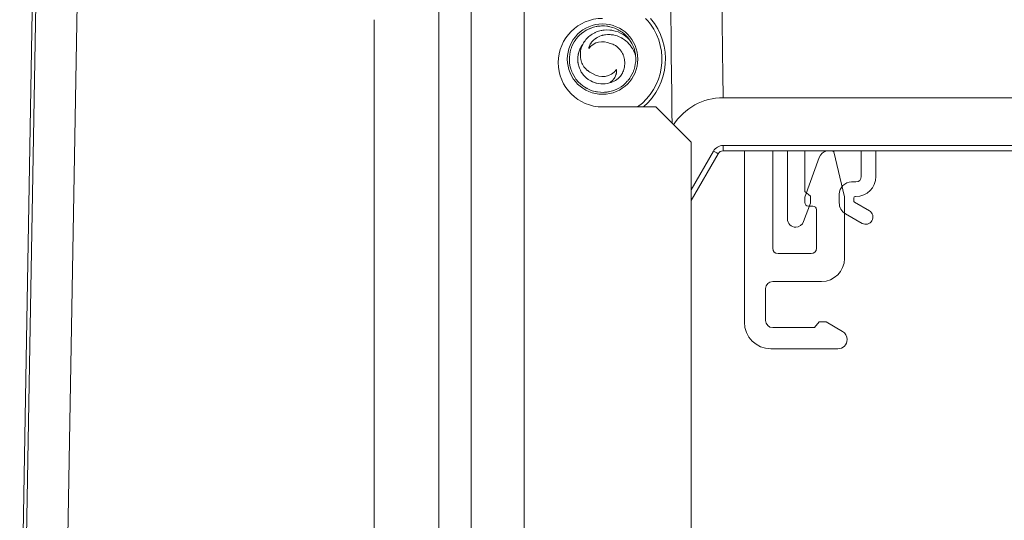
# Model space of a CAD drawing. Units: inches. Extents: x 9.6 to 30.5, y 1 to 30.
# Drawn here: x 19.7 to 21.1, y 3.6 to 4.3 of the extents above; entities that cross this region are included whole.
import ezdxf

# ---------------------------------------------------------------- set-up
doc = ezdxf.new("R2010")
doc.units = ezdxf.units.IN
doc.header["$MEASUREMENT"] = 0
doc.layers.add('Layer 1', color=7, linetype='Continuous', lineweight=0)

msp = doc.modelspace()

# ---------------------------------------------------------------- linework, layer by layer
at = {"layer": 'Layer 1', "color": 140, "lineweight": 9, "true_color": 0x00baff}
for points in [[(19.6922, 3.2609), (19.6922, 3.2609), (19.7186, 4.765), (19.7186, 4.765)], [(19.7506, 3.2609), (19.7506, 3.2609), (19.7768, 4.765), (19.7768, 4.765)], [(20.2789, 1.8859), (20.2789, 1.8859), (20.2789, 4.6359), (20.2789, 4.6359)], [(20.3244, 4.6359), (20.3244, 4.6359), (20.3244, 1.8859), (20.3244, 1.8859)], [(20.399, 4.6359), (20.399, 4.6359), (20.399, 1.8859), (20.399, 1.8859)], [(19.7111, 4.6255), (19.7111, 4.6255), (19.6872, 3.2609), (19.6872, 3.2609)], [(20.1874, 4.2591), (20.1874, 4.2591), (20.1874, 2.2626), (20.1874, 2.2626)], [(20.5675, 4.1359), (20.6047, 4.1677), (20.6092, 4.2236), (20.5775, 4.2609)], [(20.5207, 4.2255), (20.5103, 4.2307), (20.4975, 4.2278), (20.4904, 4.2185)], [(20.5565, 4.2077), (20.5558, 4.2159), (20.5528, 4.2238), (20.5481, 4.2306)], [(20.4956, 4.1833), (20.5065, 4.1754), (20.5217, 4.1778), (20.5297, 4.1887)], [(20.5197, 4.1698), (20.5256, 4.1715), (20.5308, 4.1747), (20.535, 4.1791)], [(20.68, 4.1489), (20.6517, 4.1489), (20.6253, 4.1345), (20.61, 4.1107)], [(20.68, 4.1489), (20.68, 4.1489), (21.4878, 4.1489), (21.4878, 4.1489)], [(20.5099, 4.1359), (20.5099, 4.1359), (20.5849, 4.1359), (20.5849, 4.1359)], [(20.6349, 4.0859), (20.6349, 4.0859), (20.5849, 4.1359), (20.5849, 4.1359)], [(20.6349, 3.3959), (20.6349, 3.3959), (20.6349, 4.0859), (20.6349, 4.0859)], [(20.6349, 4.0188), (20.6349, 4.0188), (20.6664, 4.0736), (20.6664, 4.0736)], [(20.68, 4.0814), (20.6744, 4.0814), (20.6693, 4.0784), (20.6664, 4.0736)], [(20.68, 4.0739), (20.6771, 4.0739), (20.6744, 4.0723), (20.6729, 4.0698)], [(20.68, 4.0814), (20.68, 4.0814), (22.2147, 4.0814), (22.2147, 4.0814)], [(22.2147, 4.0739), (22.2147, 4.0739), (20.68, 4.0739), (20.68, 4.0739)], [(20.71, 3.8318), (20.71, 3.8318), (20.71, 4.0739), (20.71, 4.0739)], [(20.75, 4.0739), (20.75, 4.0739), (20.75, 3.9363), (20.75, 3.9363)], [(20.7707, 3.978), (20.7707, 3.978), (20.7707, 4.0739), (20.7707, 4.0739)], [(20.7953, 4.0166), (20.7953, 4.0166), (20.7953, 4.0739), (20.7953, 4.0739)], [(20.8262, 4.0739), (20.8214, 4.0727), (20.8174, 4.0691), (20.8157, 4.0644)], [(20.8365, 4.0727), (20.8354, 4.0732), (20.8343, 4.0736), (20.8332, 4.0739)], [(20.8513, 4.0088), (20.8513, 4.0088), (20.8365, 4.0727), (20.8365, 4.0727)], [(20.875, 4.0375), (20.875, 4.0375), (20.875, 4.0739), (20.875, 4.0739)], [(20.8956, 4.0375), (20.8956, 4.0375), (20.8956, 4.0739), (20.8956, 4.0739)], [(20.6729, 4.0698), (20.6729, 4.0698), (20.6349, 4.0038), (20.6349, 4.0038)], [(20.7953, 4.0083), (20.7953, 4.0083), (20.8157, 4.0644), (20.8157, 4.0644)], [(20.8614, 4.03), (20.8517, 4.03), (20.8439, 4.0222), (20.8439, 4.0125)], [(20.8614, 4.03), (20.8614, 4.03), (20.8675, 4.03), (20.8675, 4.03)], [(20.8675, 4.0095), (20.8829, 4.0095), (20.8956, 4.022), (20.8956, 4.0375)], [(20.8675, 4.03), (20.8717, 4.03), (20.875, 4.0334), (20.875, 4.0375)], [(20.7953, 4.0166), (20.7953, 4.0166), (20.8032, 4.01), (20.8032, 4.01)], [(20.7953, 4.0008), (20.7953, 4.0008), (20.7953, 4.0083), (20.7953, 4.0083)], [(20.8032, 4.0002), (20.8032, 4.0002), (20.8032, 4.01), (20.8032, 4.01)], [(20.8439, 4.0003), (20.8439, 4.0003), (20.8439, 4.0125), (20.8439, 4.0125)], [(20.8513, 3.9218), (20.8513, 3.9218), (20.8513, 4.0088), (20.8513, 4.0088)], [(20.8668, 4.0095), (20.8654, 4.0095), (20.8643, 4.0084), (20.8643, 4.007)], [(20.8643, 4.0034), (20.8643, 4.0034), (20.8643, 4.007), (20.8643, 4.007)], [(20.8643, 4.0034), (20.8643, 4.0026), (20.8649, 4.0017), (20.8656, 4.0013)], [(20.8668, 4.0095), (20.8668, 4.0095), (20.8675, 4.0095), (20.8675, 4.0095)], [(20.7936, 3.9739), (20.7936, 3.9739), (20.8032, 4.0002), (20.8032, 4.0002)], [(20.7953, 4.0008), (20.7953, 3.998), (20.7975, 3.9958), (20.8003, 3.9958)], [(20.8003, 3.9958), (20.8003, 3.9958), (20.8067, 3.9958), (20.8067, 3.9958)], [(20.8117, 3.9908), (20.8117, 3.9935), (20.8094, 3.9958), (20.8067, 3.9958)], [(20.8117, 3.9363), (20.8117, 3.9363), (20.8117, 3.9908), (20.8117, 3.9908)], [(20.8439, 4.0003), (20.8439, 3.994), (20.8472, 3.9882), (20.8526, 3.9851)], [(20.8656, 4.0013), (20.8656, 4.0013), (20.8864, 3.9893), (20.8864, 3.9893)], [(20.8526, 3.9851), (20.8526, 3.9851), (20.8761, 3.9715), (20.8761, 3.9715)], [(20.75, 3.9363), (20.75, 3.9321), (20.7535, 3.9288), (20.7575, 3.9288)], [(20.8042, 3.9288), (20.8083, 3.9288), (20.8117, 3.9321), (20.8117, 3.9363)], [(20.7575, 3.9288), (20.7575, 3.9288), (20.8042, 3.9288), (20.8042, 3.9288)], [(20.8187, 3.8893), (20.8367, 3.8893), (20.8513, 3.9038), (20.8513, 3.9218)], [(20.75, 3.8893), (20.7446, 3.8893), (20.74, 3.8848), (20.74, 3.8793)], [(20.74, 3.8343), (20.74, 3.8343), (20.74, 3.8793), (20.74, 3.8793)], [(20.8187, 3.8893), (20.8187, 3.8893), (20.75, 3.8893), (20.75, 3.8893)], [(20.71, 3.8318), (20.71, 3.8111), (20.7268, 3.7943), (20.7475, 3.7943)], [(20.74, 3.8343), (20.74, 3.8288), (20.7446, 3.8243), (20.75, 3.8243)], [(20.8092, 3.8243), (20.8092, 3.8243), (20.75, 3.8243), (20.75, 3.8243)], [(20.8092, 3.8243), (20.8092, 3.8243), (20.8158, 3.8323), (20.8158, 3.8323)], [(20.8253, 3.8323), (20.8253, 3.8323), (20.8158, 3.8323), (20.8158, 3.8323)], [(20.8253, 3.8323), (20.8253, 3.8323), (20.8485, 3.8189), (20.8485, 3.8189)], [(20.8419, 3.7943), (20.8419, 3.7943), (20.7475, 3.7943), (20.7475, 3.7943)]]:
    msp.add_open_spline(points, degree=3, dxfattribs=at)
for points, knots in [([(20.68, 4.1489), (20.68, 4.1489), (20.68, 4.1492), (20.68, 4.1492), (20.68, 4.1492), (20.68, 4.1504), (20.68, 4.1504), (20.68, 4.1504), (20.68, 4.1523), (20.68, 4.1523), (20.68, 4.1523), (20.6799, 4.1549), (20.6799, 4.1549), (20.6799, 4.1549), (20.6799, 4.1582), (20.6799, 4.1582), (20.6799, 4.1582), (20.6799, 4.1623), (20.6799, 4.1623), (20.6799, 4.1623), (20.6799, 4.1646), (20.6799, 4.1646), (20.6799, 4.1646), (20.6797, 4.1672), (20.6797, 4.1672), (20.6797, 4.1672), (20.6797, 4.1685), (20.6797, 4.1685), (20.6797, 4.1685), (20.6797, 4.1698), (20.6797, 4.1698), (20.6797, 4.1698), (20.6797, 4.1706), (20.6797, 4.1706), (20.6797, 4.1706), (20.6797, 4.1713), (20.6797, 4.1713), (20.6797, 4.1713), (20.6797, 4.172), (20.6797, 4.172), (20.6797, 4.172), (20.6797, 4.1727), (20.6797, 4.1727), (20.6797, 4.1727), (20.6796, 4.179), (20.6796, 4.179), (20.6796, 4.179), (20.6796, 4.186), (20.6796, 4.186), (20.6796, 4.186), (20.6794, 4.1936), (20.6794, 4.1936), (20.6794, 4.1936), (20.6793, 4.2019), (20.6793, 4.2019), (20.6793, 4.2019), (20.6793, 4.2109), (20.6793, 4.2109), (20.6793, 4.2109), (20.6792, 4.2205), (20.6792, 4.2205), (20.6792, 4.2205), (20.679, 4.2308), (20.679, 4.2308), (20.679, 4.2308), (20.6789, 4.2418), (20.6789, 4.2418), (20.6789, 4.2418), (20.6789, 4.2432), (20.6789, 4.2432), (20.6789, 4.2432), (20.6789, 4.2446), (20.6789, 4.2446), (20.6789, 4.2446), (20.6789, 4.2461), (20.6789, 4.2461), (20.6789, 4.2461), (20.6789, 4.2475), (20.6789, 4.2475), (20.6789, 4.2475), (20.6787, 4.2505), (20.6787, 4.2505), (20.6787, 4.2505), (20.6787, 4.2534), (20.6787, 4.2534), (20.6787, 4.2534), (20.6787, 4.2594), (20.6787, 4.2594), (20.6787, 4.2594), (20.6786, 4.2656), (20.6786, 4.2656), (20.6786, 4.2656), (20.6785, 4.2783), (20.6785, 4.2783), (20.6785, 4.2783), (20.6783, 4.2915), (20.6783, 4.2915), (20.6783, 4.2915), (20.6782, 4.3052), (20.6782, 4.3052), (20.6782, 4.3052), (20.6781, 4.3195), (20.6781, 4.3195), (20.6781, 4.3195), (20.6778, 4.3342), (20.6778, 4.3342), (20.6778, 4.3342), (20.6776, 4.3495), (20.6776, 4.3495), (20.6776, 4.3495), (20.6776, 4.3573), (20.6776, 4.3573), (20.6776, 4.3573), (20.6775, 4.3653), (20.6775, 4.3653), (20.6775, 4.3653), (20.6775, 4.3673), (20.6775, 4.3673), (20.6775, 4.3673), (20.6775, 4.3693), (20.6775, 4.3693), (20.6775, 4.3693), (20.6774, 4.3714), (20.6774, 4.3714), (20.6774, 4.3714), (20.6774, 4.3734), (20.6774, 4.3734), (20.6774, 4.3734), (20.6774, 4.3775), (20.6774, 4.3775), (20.6774, 4.3775), (20.6772, 4.3816), (20.6772, 4.3816), (20.6772, 4.3816), (20.6771, 4.3982), (20.6771, 4.3982), (20.6771, 4.3982), (20.6769, 4.4151), (20.6769, 4.4151), (20.6769, 4.4151), (20.6767, 4.4323), (20.6767, 4.4323), (20.6767, 4.4323), (20.6765, 4.4499), (20.6765, 4.4499), (20.6765, 4.4499), (20.6762, 4.4678), (20.6762, 4.4678), (20.6762, 4.4678), (20.6761, 4.4861), (20.6761, 4.4861)], [0, 0, 0, 0, 1, 1, 1, 2, 2, 2, 3, 3, 3, 4, 4, 4, 5, 5, 5, 6, 6, 6, 7, 7, 7, 8, 8, 8, 9, 9, 9, 10, 10, 10, 11, 11, 11, 12, 12, 12, 13, 13, 13, 14, 14, 14, 15, 15, 15, 16, 16, 16, 17, 17, 17, 18, 18, 18, 19, 19, 19, 20, 20, 20, 21, 21, 21, 22, 22, 22, 23, 23, 23, 24, 24, 24, 25, 25, 25, 26, 26, 26, 27, 27, 27, 28, 28, 28, 29, 29, 29, 30, 30, 30, 31, 31, 31, 32, 32, 32, 33, 33, 33, 34, 34, 34, 35, 35, 35, 36, 36, 36, 37, 37, 37, 38, 38, 38, 39, 39, 39, 40, 40, 40, 41, 41, 41, 42, 42, 42, 43, 43, 43, 44, 44, 44, 45, 45, 45, 46, 46, 46, 47, 47, 47, 48, 48, 48, 49, 49, 49, 50, 50, 50, 50]), ([(20.6079, 4.1125), (20.6079, 4.1125), (20.6079, 4.1179), (20.6079, 4.1179), (20.6079, 4.1179), (20.6078, 4.1217), (20.6078, 4.1217), (20.6078, 4.1217), (20.6078, 4.1261), (20.6078, 4.1261), (20.6078, 4.1261), (20.6078, 4.1273), (20.6078, 4.1273), (20.6078, 4.1273), (20.6078, 4.1286), (20.6078, 4.1286), (20.6078, 4.1286), (20.6078, 4.1298), (20.6078, 4.1298), (20.6078, 4.1298), (20.6078, 4.1311), (20.6078, 4.1311), (20.6078, 4.1311), (20.6076, 4.1338), (20.6076, 4.1338), (20.6076, 4.1338), (20.6076, 4.1367), (20.6076, 4.1367), (20.6076, 4.1367), (20.6076, 4.1428), (20.6076, 4.1428), (20.6076, 4.1428), (20.6075, 4.1494), (20.6075, 4.1494), (20.6075, 4.1494), (20.6075, 4.1566), (20.6075, 4.1566), (20.6075, 4.1566), (20.6074, 4.1643), (20.6074, 4.1643), (20.6074, 4.1643), (20.6072, 4.1725), (20.6072, 4.1725), (20.6072, 4.1725), (20.6072, 4.1812), (20.6072, 4.1812), (20.6072, 4.1812), (20.6071, 4.1905), (20.6071, 4.1905), (20.6071, 4.1905), (20.6069, 4.2003), (20.6069, 4.2003), (20.6069, 4.2003), (20.6069, 4.2054), (20.6069, 4.2054), (20.6069, 4.2054), (20.6069, 4.2106), (20.6069, 4.2106), (20.6069, 4.2106), (20.6068, 4.2119), (20.6068, 4.2119), (20.6068, 4.2119), (20.6068, 4.2133), (20.6068, 4.2133), (20.6068, 4.2133), (20.6068, 4.2146), (20.6068, 4.2146), (20.6068, 4.2146), (20.6068, 4.2159), (20.6068, 4.2159), (20.6068, 4.2159), (20.6068, 4.2187), (20.6068, 4.2187), (20.6068, 4.2187), (20.6068, 4.2214), (20.6068, 4.2214), (20.6068, 4.2214), (20.6067, 4.2327), (20.6067, 4.2327), (20.6067, 4.2327), (20.6065, 4.2443), (20.6065, 4.2443), (20.6065, 4.2443), (20.6064, 4.2564), (20.6064, 4.2564), (20.6064, 4.2564), (20.6063, 4.2688), (20.6063, 4.2688), (20.6063, 4.2688), (20.6061, 4.2814), (20.6061, 4.2814)], [0, 0, 0, 0, 1, 1, 1, 2, 2, 2, 3, 3, 3, 4, 4, 4, 5, 5, 5, 6, 6, 6, 7, 7, 7, 8, 8, 8, 9, 9, 9, 10, 10, 10, 11, 11, 11, 12, 12, 12, 13, 13, 13, 14, 14, 14, 15, 15, 15, 16, 16, 16, 17, 17, 17, 18, 18, 18, 19, 19, 19, 20, 20, 20, 21, 21, 21, 22, 22, 22, 23, 23, 23, 24, 24, 24, 25, 25, 25, 26, 26, 26, 27, 27, 27, 28, 28, 28, 29, 29, 29, 30, 30, 30, 30]), ([(20.5099, 4.2609), (20.4753, 4.2609), (20.4474, 4.2329), (20.4474, 4.1984), (20.4474, 4.1638), (20.4753, 4.1359), (20.5099, 4.1359)], [0, 0, 0, 0, 1, 1, 1, 2, 2, 2, 2]), ([(20.5099, 4.1537), (20.5374, 4.1537), (20.5596, 4.1759), (20.5596, 4.2034), (20.5596, 4.2308), (20.5374, 4.2531), (20.5099, 4.2531), (20.4824, 4.2531), (20.4601, 4.2308), (20.4601, 4.2034), (20.4601, 4.1759), (20.4824, 4.1537), (20.5099, 4.1537)], [0, 0, 0, 0, 1, 1, 1, 2, 2, 2, 3, 3, 3, 4, 4, 4, 4]), ([(20.5594, 4.1359), (20.5967, 4.1632), (20.6047, 4.2157), (20.5774, 4.2529), (20.5753, 4.2557), (20.5731, 4.2584), (20.5707, 4.2609)], [0, 0, 0, 0, 1, 1, 1, 2, 2, 2, 2]), ([(20.5474, 4.2315), (20.5474, 4.2315), (20.5471, 4.2319), (20.5471, 4.2319), (20.5471, 4.2319), (20.5465, 4.2326), (20.5465, 4.2326), (20.5465, 4.2326), (20.5458, 4.2334), (20.5458, 4.2334), (20.5458, 4.2334), (20.5446, 4.2349), (20.5446, 4.2349), (20.5446, 4.2349), (20.5432, 4.2363), (20.5432, 4.2363), (20.5432, 4.2363), (20.5404, 4.2389), (20.5404, 4.2389), (20.5404, 4.2389), (20.5375, 4.2413), (20.5375, 4.2413), (20.5375, 4.2413), (20.5358, 4.2424), (20.5358, 4.2424), (20.5358, 4.2424), (20.5342, 4.2434), (20.5342, 4.2434), (20.5342, 4.2434), (20.5333, 4.2439), (20.5333, 4.2439), (20.5333, 4.2439), (20.5325, 4.2444), (20.5325, 4.2444), (20.5325, 4.2444), (20.5317, 4.2448), (20.5317, 4.2448), (20.5317, 4.2448), (20.5308, 4.2453), (20.5308, 4.2453), (20.5308, 4.2453), (20.5274, 4.2469), (20.5274, 4.2469), (20.5274, 4.2469), (20.5237, 4.2482), (20.5237, 4.2482), (20.5237, 4.2482), (20.5218, 4.2487), (20.5218, 4.2487), (20.5218, 4.2487), (20.52, 4.2491), (20.52, 4.2491), (20.52, 4.2491), (20.519, 4.2493), (20.519, 4.2493), (20.519, 4.2493), (20.5181, 4.2495), (20.5181, 4.2495), (20.5181, 4.2495), (20.5171, 4.2497), (20.5171, 4.2497), (20.5171, 4.2497), (20.5161, 4.2498), (20.5161, 4.2498), (20.5161, 4.2498), (20.5124, 4.2502), (20.5124, 4.2502), (20.5124, 4.2502), (20.5085, 4.2502), (20.5085, 4.2502), (20.5085, 4.2502), (20.5065, 4.2501), (20.5065, 4.2501), (20.5065, 4.2501), (20.5046, 4.2499), (20.5046, 4.2499), (20.5046, 4.2499), (20.5036, 4.2498), (20.5036, 4.2498), (20.5036, 4.2498), (20.5026, 4.2497), (20.5026, 4.2497), (20.5026, 4.2497), (20.5018, 4.2495), (20.5018, 4.2495), (20.5018, 4.2495), (20.5008, 4.2493), (20.5008, 4.2493), (20.5008, 4.2493), (20.4971, 4.2484), (20.4971, 4.2484), (20.4971, 4.2484), (20.4933, 4.2473), (20.4933, 4.2473), (20.4933, 4.2473), (20.4917, 4.2465), (20.4917, 4.2465), (20.4917, 4.2465), (20.4899, 4.2458), (20.4899, 4.2458), (20.4899, 4.2458), (20.489, 4.2453), (20.489, 4.2453), (20.489, 4.2453), (20.4881, 4.2449), (20.4881, 4.2449), (20.4881, 4.2449), (20.4872, 4.2444), (20.4872, 4.2444), (20.4872, 4.2444), (20.4864, 4.2439), (20.4864, 4.2439), (20.4864, 4.2439), (20.4832, 4.2419), (20.4832, 4.2419), (20.4832, 4.2419), (20.4801, 4.2396), (20.4801, 4.2396), (20.4801, 4.2396), (20.4772, 4.237), (20.4772, 4.237), (20.4772, 4.237), (20.4746, 4.2342), (20.4746, 4.2342), (20.4746, 4.2342), (20.4739, 4.2334), (20.4739, 4.2334), (20.4739, 4.2334), (20.4733, 4.2327), (20.4733, 4.2327), (20.4733, 4.2327), (20.4726, 4.2319), (20.4726, 4.2319), (20.4726, 4.2319), (20.4721, 4.2312), (20.4721, 4.2312), (20.4721, 4.2312), (20.471, 4.2296), (20.471, 4.2296), (20.471, 4.2296), (20.47, 4.228), (20.47, 4.228), (20.47, 4.228), (20.4681, 4.2246), (20.4681, 4.2246), (20.4681, 4.2246), (20.4665, 4.2211), (20.4665, 4.2211), (20.4665, 4.2211), (20.4661, 4.2202), (20.4661, 4.2202), (20.4661, 4.2202), (20.4658, 4.2193), (20.4658, 4.2193), (20.4658, 4.2193), (20.4654, 4.2184), (20.4654, 4.2184), (20.4654, 4.2184), (20.4651, 4.2175), (20.4651, 4.2175), (20.4651, 4.2175), (20.4646, 4.2156), (20.4646, 4.2156), (20.4646, 4.2156), (20.4642, 4.2138), (20.4642, 4.2138), (20.4642, 4.2138), (20.4635, 4.21), (20.4635, 4.21), (20.4635, 4.21), (20.4631, 4.2061), (20.4631, 4.2061), (20.4631, 4.2061), (20.4631, 4.2052), (20.4631, 4.2052), (20.4631, 4.2052), (20.4631, 4.2042), (20.4631, 4.2042), (20.4631, 4.2042), (20.4631, 4.2032), (20.4631, 4.2032), (20.4631, 4.2032), (20.4631, 4.2023), (20.4631, 4.2023), (20.4631, 4.2023), (20.4631, 4.2003), (20.4631, 4.2003), (20.4631, 4.2003), (20.4632, 4.1984), (20.4632, 4.1984), (20.4632, 4.1984), (20.4638, 4.1946), (20.4638, 4.1946), (20.4638, 4.1946), (20.4647, 4.1909), (20.4647, 4.1909), (20.4647, 4.1909), (20.465, 4.1899), (20.465, 4.1899), (20.465, 4.1899), (20.4653, 4.189), (20.4653, 4.189), (20.4653, 4.189), (20.4656, 4.1881), (20.4656, 4.1881), (20.4656, 4.1881), (20.4658, 4.1872), (20.4658, 4.1872), (20.4658, 4.1872), (20.4665, 4.1854), (20.4665, 4.1854), (20.4665, 4.1854), (20.4674, 4.1836), (20.4674, 4.1836), (20.4674, 4.1836), (20.4692, 4.1802), (20.4692, 4.1802), (20.4692, 4.1802), (20.4711, 4.1769), (20.4711, 4.1769), (20.4711, 4.1769), (20.4722, 4.1753), (20.4722, 4.1753), (20.4722, 4.1753), (20.4735, 4.1738), (20.4735, 4.1738), (20.4735, 4.1738), (20.4747, 4.1723), (20.4747, 4.1723), (20.4747, 4.1723), (20.476, 4.1709), (20.476, 4.1709), (20.476, 4.1709), (20.4787, 4.1683), (20.4787, 4.1683), (20.4787, 4.1683), (20.4818, 4.1658), (20.4818, 4.1658), (20.4818, 4.1658), (20.4833, 4.1647), (20.4833, 4.1647), (20.4833, 4.1647), (20.485, 4.1636), (20.485, 4.1636), (20.485, 4.1636), (20.4858, 4.1631), (20.4858, 4.1631), (20.4858, 4.1631), (20.4867, 4.1626), (20.4867, 4.1626), (20.4867, 4.1626), (20.4875, 4.1622), (20.4875, 4.1622), (20.4875, 4.1622), (20.4883, 4.1617), (20.4883, 4.1617), (20.4883, 4.1617), (20.4918, 4.1601), (20.4918, 4.1601), (20.4918, 4.1601), (20.4954, 4.1588), (20.4954, 4.1588), (20.4954, 4.1588), (20.4972, 4.1582), (20.4972, 4.1582), (20.4972, 4.1582), (20.4992, 4.1577), (20.4992, 4.1577), (20.4992, 4.1577), (20.5001, 4.1575), (20.5001, 4.1575), (20.5001, 4.1575), (20.5011, 4.1573), (20.5011, 4.1573), (20.5011, 4.1573), (20.5019, 4.1572), (20.5019, 4.1572), (20.5019, 4.1572), (20.5029, 4.157), (20.5029, 4.157), (20.5029, 4.157), (20.5068, 4.1566), (20.5068, 4.1566), (20.5068, 4.1566), (20.5107, 4.1565), (20.5107, 4.1565), (20.5107, 4.1565), (20.5125, 4.1566), (20.5125, 4.1566), (20.5125, 4.1566), (20.5144, 4.1567), (20.5144, 4.1567), (20.5144, 4.1567), (20.5154, 4.1568), (20.5154, 4.1568), (20.5154, 4.1568), (20.5164, 4.1569), (20.5164, 4.1569), (20.5164, 4.1569), (20.5174, 4.1571), (20.5174, 4.1571), (20.5174, 4.1571), (20.5183, 4.1573), (20.5183, 4.1573), (20.5183, 4.1573), (20.5221, 4.1581), (20.5221, 4.1581), (20.5221, 4.1581), (20.5257, 4.1593), (20.5257, 4.1593), (20.5257, 4.1593), (20.5275, 4.16), (20.5275, 4.16), (20.5275, 4.16), (20.5293, 4.1607), (20.5293, 4.1607), (20.5293, 4.1607), (20.5301, 4.1611), (20.5301, 4.1611), (20.5301, 4.1611), (20.5311, 4.1616), (20.5311, 4.1616), (20.5311, 4.1616), (20.5319, 4.162), (20.5319, 4.162), (20.5319, 4.162), (20.5328, 4.1625), (20.5328, 4.1625), (20.5328, 4.1625), (20.5361, 4.1645), (20.5361, 4.1645), (20.5361, 4.1645), (20.5392, 4.1668), (20.5392, 4.1668), (20.5392, 4.1668), (20.5421, 4.1693), (20.5421, 4.1693), (20.5421, 4.1693), (20.5447, 4.1721), (20.5447, 4.1721), (20.5447, 4.1721), (20.5454, 4.1728), (20.5454, 4.1728), (20.5454, 4.1728), (20.546, 4.1735), (20.546, 4.1735), (20.546, 4.1735), (20.5467, 4.1743), (20.5467, 4.1743), (20.5467, 4.1743), (20.5472, 4.1751), (20.5472, 4.1751), (20.5472, 4.1751), (20.5483, 4.1766), (20.5483, 4.1766), (20.5483, 4.1766), (20.5494, 4.1782), (20.5494, 4.1782), (20.5494, 4.1782), (20.5514, 4.1815), (20.5514, 4.1815), (20.5514, 4.1815), (20.5531, 4.185), (20.5531, 4.185), (20.5531, 4.185), (20.5533, 4.1859), (20.5533, 4.1859), (20.5533, 4.1859), (20.5537, 4.1868), (20.5537, 4.1868), (20.5537, 4.1868), (20.554, 4.1878), (20.554, 4.1878), (20.554, 4.1878), (20.5543, 4.1887), (20.5543, 4.1887), (20.5543, 4.1887), (20.555, 4.1905), (20.555, 4.1905), (20.555, 4.1905), (20.5554, 4.1924), (20.5554, 4.1924), (20.5554, 4.1924), (20.5561, 4.1961), (20.5561, 4.1961), (20.5561, 4.1961), (20.5567, 4.2), (20.5567, 4.2), (20.5567, 4.2), (20.5567, 4.2009), (20.5567, 4.2009), (20.5567, 4.2009), (20.5567, 4.2019), (20.5567, 4.2019), (20.5567, 4.2019), (20.5567, 4.2029), (20.5567, 4.2029), (20.5567, 4.2029), (20.5567, 4.2038), (20.5567, 4.2038), (20.5567, 4.2038), (20.5567, 4.2058), (20.5567, 4.2058), (20.5567, 4.2058), (20.5565, 4.2077), (20.5565, 4.2077)], [0, 0, 0, 0, 1, 1, 1, 2, 2, 2, 3, 3, 3, 4, 4, 4, 5, 5, 5, 6, 6, 6, 7, 7, 7, 8, 8, 8, 9, 9, 9, 10, 10, 10, 11, 11, 11, 12, 12, 12, 13, 13, 13, 14, 14, 14, 15, 15, 15, 16, 16, 16, 17, 17, 17, 18, 18, 18, 19, 19, 19, 20, 20, 20, 21, 21, 21, 22, 22, 22, 23, 23, 23, 24, 24, 24, 25, 25, 25, 26, 26, 26, 27, 27, 27, 28, 28, 28, 29, 29, 29, 30, 30, 30, 31, 31, 31, 32, 32, 32, 33, 33, 33, 34, 34, 34, 35, 35, 35, 36, 36, 36, 37, 37, 37, 38, 38, 38, 39, 39, 39, 40, 40, 40, 41, 41, 41, 42, 42, 42, 43, 43, 43, 44, 44, 44, 45, 45, 45, 46, 46, 46, 47, 47, 47, 48, 48, 48, 49, 49, 49, 50, 50, 50, 51, 51, 51, 52, 52, 52, 53, 53, 53, 54, 54, 54, 55, 55, 55, 56, 56, 56, 57, 57, 57, 58, 58, 58, 59, 59, 59, 60, 60, 60, 61, 61, 61, 62, 62, 62, 63, 63, 63, 64, 64, 64, 65, 65, 65, 66, 66, 66, 67, 67, 67, 68, 68, 68, 69, 69, 69, 70, 70, 70, 71, 71, 71, 72, 72, 72, 73, 73, 73, 74, 74, 74, 75, 75, 75, 76, 76, 76, 77, 77, 77, 78, 78, 78, 79, 79, 79, 80, 80, 80, 81, 81, 81, 82, 82, 82, 83, 83, 83, 84, 84, 84, 85, 85, 85, 86, 86, 86, 87, 87, 87, 88, 88, 88, 89, 89, 89, 90, 90, 90, 91, 91, 91, 92, 92, 92, 93, 93, 93, 94, 94, 94, 95, 95, 95, 96, 96, 96, 97, 97, 97, 98, 98, 98, 99, 99, 99, 100, 100, 100, 101, 101, 101, 102, 102, 102, 103, 103, 103, 104, 104, 104, 105, 105, 105, 106, 106, 106, 107, 107, 107, 108, 108, 108, 109, 109, 109, 110, 110, 110, 111, 111, 111, 112, 112, 112, 113, 113, 113, 114, 114, 114, 115, 115, 115, 116, 116, 116, 117, 117, 117, 118, 118, 118, 119, 119, 119, 120, 120, 120, 121, 121, 121, 122, 122, 122, 123, 123, 123, 124, 124, 124, 125, 125, 125, 126, 126, 126, 127, 127, 127, 128, 128, 128, 129, 129, 129, 130, 130, 130, 131, 131, 131, 132, 132, 132, 133, 133, 133, 134, 134, 134, 135, 135, 135, 135]), ([(20.4956, 4.1833), (20.4956, 4.1833), (20.4938, 4.184), (20.4938, 4.184), (20.4938, 4.184), (20.4921, 4.1849), (20.4921, 4.1849), (20.4921, 4.1849), (20.4904, 4.186), (20.4904, 4.186), (20.4904, 4.186), (20.4889, 4.1871), (20.4889, 4.1871), (20.4889, 4.1871), (20.4885, 4.1874), (20.4885, 4.1874), (20.4885, 4.1874), (20.4882, 4.1877), (20.4882, 4.1877), (20.4882, 4.1877), (20.4878, 4.188), (20.4878, 4.188), (20.4878, 4.188), (20.4874, 4.1884), (20.4874, 4.1884), (20.4874, 4.1884), (20.4867, 4.189), (20.4867, 4.189), (20.4867, 4.189), (20.4861, 4.1897), (20.4861, 4.1897), (20.4861, 4.1897), (20.4849, 4.1912), (20.4849, 4.1912), (20.4849, 4.1912), (20.4836, 4.1927), (20.4836, 4.1927), (20.4836, 4.1927), (20.4831, 4.1935), (20.4831, 4.1935), (20.4831, 4.1935), (20.4826, 4.1944), (20.4826, 4.1944), (20.4826, 4.1944), (20.4821, 4.1952), (20.4821, 4.1952), (20.4821, 4.1952), (20.4817, 4.1961), (20.4817, 4.1961), (20.4817, 4.1961), (20.4808, 4.1978), (20.4808, 4.1978), (20.4808, 4.1978), (20.4801, 4.1997), (20.4801, 4.1997), (20.4801, 4.1997), (20.4799, 4.2006), (20.4799, 4.2006), (20.4799, 4.2006), (20.4796, 4.2015), (20.4796, 4.2015), (20.4796, 4.2015), (20.4793, 4.2025), (20.4793, 4.2025), (20.4793, 4.2025), (20.479, 4.2034), (20.479, 4.2034), (20.479, 4.2034), (20.4787, 4.2053), (20.4787, 4.2053), (20.4787, 4.2053), (20.4786, 4.2073), (20.4786, 4.2073), (20.4786, 4.2073), (20.4785, 4.2093), (20.4785, 4.2093), (20.4785, 4.2093), (20.4785, 4.2112), (20.4785, 4.2112), (20.4785, 4.2112), (20.4786, 4.2122), (20.4786, 4.2122), (20.4786, 4.2122), (20.4786, 4.2132), (20.4786, 4.2132), (20.4786, 4.2132), (20.4787, 4.2142), (20.4787, 4.2142), (20.4787, 4.2142), (20.4789, 4.2151), (20.4789, 4.2151), (20.4789, 4.2151), (20.4793, 4.217), (20.4793, 4.217), (20.4793, 4.217), (20.4799, 4.2189), (20.4799, 4.2189), (20.4799, 4.2189), (20.4804, 4.2208), (20.4804, 4.2208), (20.4804, 4.2208), (20.4813, 4.2226), (20.4813, 4.2226), (20.4813, 4.2226), (20.4814, 4.2231), (20.4814, 4.2231), (20.4814, 4.2231), (20.4817, 4.2235), (20.4817, 4.2235), (20.4817, 4.2235), (20.4818, 4.224), (20.4818, 4.224), (20.4818, 4.224), (20.4821, 4.2244), (20.4821, 4.2244), (20.4821, 4.2244), (20.4825, 4.2253), (20.4825, 4.2253), (20.4825, 4.2253), (20.4829, 4.2262), (20.4829, 4.2262), (20.4829, 4.2262), (20.484, 4.2278), (20.484, 4.2278), (20.484, 4.2278), (20.4851, 4.2294), (20.4851, 4.2294), (20.4851, 4.2294), (20.4864, 4.231), (20.4864, 4.231), (20.4864, 4.231), (20.4876, 4.2325), (20.4876, 4.2325), (20.4876, 4.2325), (20.4879, 4.2328), (20.4879, 4.2328), (20.4879, 4.2328), (20.4883, 4.2332), (20.4883, 4.2332), (20.4883, 4.2332), (20.4887, 4.2336), (20.4887, 4.2336), (20.4887, 4.2336), (20.489, 4.2339), (20.489, 4.2339), (20.489, 4.2339), (20.4897, 4.2346), (20.4897, 4.2346), (20.4897, 4.2346), (20.4906, 4.2352), (20.4906, 4.2352), (20.4906, 4.2352), (20.4921, 4.2365), (20.4921, 4.2365), (20.4921, 4.2365), (20.4936, 4.2377), (20.4936, 4.2377), (20.4936, 4.2377), (20.4953, 4.2388), (20.4953, 4.2388), (20.4953, 4.2388), (20.4969, 4.2398), (20.4969, 4.2398), (20.4969, 4.2398), (20.4979, 4.2402), (20.4979, 4.2402), (20.4979, 4.2402), (20.4988, 4.2407), (20.4988, 4.2407), (20.4988, 4.2407), (20.4996, 4.2411), (20.4996, 4.2411), (20.4996, 4.2411), (20.5006, 4.2415), (20.5006, 4.2415), (20.5006, 4.2415), (20.5024, 4.2422), (20.5024, 4.2422), (20.5024, 4.2422), (20.5043, 4.2429), (20.5043, 4.2429), (20.5043, 4.2429), (20.5061, 4.2434), (20.5061, 4.2434), (20.5061, 4.2434), (20.5081, 4.2438), (20.5081, 4.2438), (20.5081, 4.2438), (20.509, 4.244), (20.509, 4.244), (20.509, 4.244), (20.5101, 4.2442), (20.5101, 4.2442), (20.5101, 4.2442), (20.5111, 4.2443), (20.5111, 4.2443), (20.5111, 4.2443), (20.5121, 4.2444), (20.5121, 4.2444), (20.5121, 4.2444), (20.516, 4.2447), (20.516, 4.2447), (20.516, 4.2447), (20.52, 4.2445), (20.52, 4.2445), (20.52, 4.2445), (20.521, 4.2444), (20.521, 4.2444), (20.521, 4.2444), (20.5219, 4.2442), (20.5219, 4.2442), (20.5219, 4.2442), (20.5229, 4.2441), (20.5229, 4.2441), (20.5229, 4.2441), (20.5239, 4.2439), (20.5239, 4.2439), (20.5239, 4.2439), (20.526, 4.2435), (20.526, 4.2435), (20.526, 4.2435), (20.5278, 4.243), (20.5278, 4.243), (20.5278, 4.243), (20.5317, 4.2417), (20.5317, 4.2417), (20.5317, 4.2417), (20.5353, 4.2401), (20.5353, 4.2401), (20.5353, 4.2401), (20.5361, 4.2397), (20.5361, 4.2397), (20.5361, 4.2397), (20.5371, 4.2392), (20.5371, 4.2392), (20.5371, 4.2392), (20.5379, 4.2387), (20.5379, 4.2387), (20.5379, 4.2387), (20.5388, 4.2382), (20.5388, 4.2382), (20.5388, 4.2382), (20.5404, 4.2371), (20.5404, 4.2371), (20.5404, 4.2371), (20.5421, 4.2359), (20.5421, 4.2359), (20.5421, 4.2359), (20.5451, 4.2334), (20.5451, 4.2334), (20.5451, 4.2334), (20.5481, 4.2306), (20.5481, 4.2306)], [0, 0, 0, 0, 1, 1, 1, 2, 2, 2, 3, 3, 3, 4, 4, 4, 5, 5, 5, 6, 6, 6, 7, 7, 7, 8, 8, 8, 9, 9, 9, 10, 10, 10, 11, 11, 11, 12, 12, 12, 13, 13, 13, 14, 14, 14, 15, 15, 15, 16, 16, 16, 17, 17, 17, 18, 18, 18, 19, 19, 19, 20, 20, 20, 21, 21, 21, 22, 22, 22, 23, 23, 23, 24, 24, 24, 25, 25, 25, 26, 26, 26, 27, 27, 27, 28, 28, 28, 29, 29, 29, 30, 30, 30, 31, 31, 31, 32, 32, 32, 33, 33, 33, 34, 34, 34, 35, 35, 35, 36, 36, 36, 37, 37, 37, 38, 38, 38, 39, 39, 39, 40, 40, 40, 41, 41, 41, 42, 42, 42, 43, 43, 43, 44, 44, 44, 45, 45, 45, 46, 46, 46, 47, 47, 47, 48, 48, 48, 49, 49, 49, 50, 50, 50, 51, 51, 51, 52, 52, 52, 53, 53, 53, 54, 54, 54, 55, 55, 55, 56, 56, 56, 57, 57, 57, 58, 58, 58, 59, 59, 59, 60, 60, 60, 61, 61, 61, 62, 62, 62, 63, 63, 63, 64, 64, 64, 65, 65, 65, 66, 66, 66, 67, 67, 67, 68, 68, 68, 69, 69, 69, 70, 70, 70, 71, 71, 71, 72, 72, 72, 73, 73, 73, 74, 74, 74, 75, 75, 75, 76, 76, 76, 77, 77, 77, 78, 78, 78, 79, 79, 79, 80, 80, 80, 81, 81, 81, 82, 82, 82, 83, 83, 83, 84, 84, 84, 84]), ([(20.4936, 4.2473), (20.4936, 4.2473), (20.49, 4.2458), (20.49, 4.2458), (20.49, 4.2458), (20.4867, 4.2441), (20.4867, 4.2441), (20.4867, 4.2441), (20.4849, 4.243), (20.4849, 4.243)], [0, 0, 0, 0, 1, 1, 1, 2, 2, 2, 3, 3, 3, 3]), ([(20.5565, 4.2077), (20.5565, 4.2077), (20.5557, 4.2105), (20.5557, 4.2105), (20.5557, 4.2105), (20.5546, 4.2131), (20.5546, 4.2131), (20.5546, 4.2131), (20.5533, 4.2157), (20.5533, 4.2157), (20.5533, 4.2157), (20.5519, 4.2182), (20.5519, 4.2182), (20.5519, 4.2182), (20.5512, 4.2194), (20.5512, 4.2194), (20.5512, 4.2194), (20.5504, 4.2206), (20.5504, 4.2206), (20.5504, 4.2206), (20.5496, 4.2218), (20.5496, 4.2218), (20.5496, 4.2218), (20.5488, 4.2229), (20.5488, 4.2229), (20.5488, 4.2229), (20.5469, 4.2251), (20.5469, 4.2251), (20.5469, 4.2251), (20.5449, 4.2272), (20.5449, 4.2272), (20.5449, 4.2272), (20.5428, 4.2291), (20.5428, 4.2291), (20.5428, 4.2291), (20.5406, 4.2308), (20.5406, 4.2308), (20.5406, 4.2308), (20.5394, 4.2316), (20.5394, 4.2316), (20.5394, 4.2316), (20.5382, 4.2324), (20.5382, 4.2324), (20.5382, 4.2324), (20.5376, 4.2328), (20.5376, 4.2328), (20.5376, 4.2328), (20.5369, 4.2331), (20.5369, 4.2331), (20.5369, 4.2331), (20.5364, 4.2335), (20.5364, 4.2335), (20.5364, 4.2335), (20.5357, 4.2338), (20.5357, 4.2338), (20.5357, 4.2338), (20.5332, 4.235), (20.5332, 4.235), (20.5332, 4.235), (20.5306, 4.2361), (20.5306, 4.2361), (20.5306, 4.2361), (20.5278, 4.2369), (20.5278, 4.2369), (20.5278, 4.2369), (20.5251, 4.2375), (20.5251, 4.2375), (20.5251, 4.2375), (20.5244, 4.2376), (20.5244, 4.2376), (20.5244, 4.2376), (20.5237, 4.2378), (20.5237, 4.2378), (20.5237, 4.2378), (20.5229, 4.2378), (20.5229, 4.2378), (20.5229, 4.2378), (20.5222, 4.2379), (20.5222, 4.2379), (20.5222, 4.2379), (20.5208, 4.238), (20.5208, 4.238), (20.5208, 4.238), (20.5194, 4.2381), (20.5194, 4.2381), (20.5194, 4.2381), (20.5167, 4.2381), (20.5167, 4.2381), (20.5167, 4.2381), (20.5139, 4.2378), (20.5139, 4.2378), (20.5139, 4.2378), (20.5125, 4.2376), (20.5125, 4.2376), (20.5125, 4.2376), (20.5111, 4.2373), (20.5111, 4.2373), (20.5111, 4.2373), (20.5104, 4.2372), (20.5104, 4.2372), (20.5104, 4.2372), (20.5099, 4.237), (20.5099, 4.237), (20.5099, 4.237), (20.5092, 4.2368), (20.5092, 4.2368), (20.5092, 4.2368), (20.5085, 4.2366), (20.5085, 4.2366), (20.5085, 4.2366), (20.5058, 4.2356), (20.5058, 4.2356), (20.5058, 4.2356), (20.5033, 4.2345), (20.5033, 4.2345), (20.5033, 4.2345), (20.5022, 4.2338), (20.5022, 4.2338), (20.5022, 4.2338), (20.501, 4.2331), (20.501, 4.2331), (20.501, 4.2331), (20.5004, 4.2327), (20.5004, 4.2327), (20.5004, 4.2327), (20.4999, 4.2323), (20.4999, 4.2323), (20.4999, 4.2323), (20.4993, 4.2319), (20.4993, 4.2319), (20.4993, 4.2319), (20.4988, 4.2315), (20.4988, 4.2315), (20.4988, 4.2315), (20.4976, 4.2306), (20.4976, 4.2306), (20.4976, 4.2306), (20.4967, 4.2297), (20.4967, 4.2297), (20.4967, 4.2297), (20.4957, 4.2287), (20.4957, 4.2287), (20.4957, 4.2287), (20.4949, 4.2277), (20.4949, 4.2277), (20.4949, 4.2277), (20.4944, 4.2272), (20.4944, 4.2272), (20.4944, 4.2272), (20.494, 4.2267), (20.494, 4.2267), (20.494, 4.2267), (20.4936, 4.2261), (20.4936, 4.2261), (20.4936, 4.2261), (20.4932, 4.2256), (20.4932, 4.2256), (20.4932, 4.2256), (20.4925, 4.2244), (20.4925, 4.2244), (20.4925, 4.2244), (20.4919, 4.2233), (20.4919, 4.2233), (20.4919, 4.2233), (20.4914, 4.2221), (20.4914, 4.2221), (20.4914, 4.2221), (20.491, 4.2209), (20.491, 4.2209), (20.491, 4.2209), (20.4908, 4.2203), (20.4908, 4.2203), (20.4908, 4.2203), (20.4907, 4.2197), (20.4907, 4.2197), (20.4907, 4.2197), (20.4906, 4.2191), (20.4906, 4.2191), (20.4906, 4.2191), (20.4904, 4.2185), (20.4904, 4.2185)], [0, 0, 0, 0, 1, 1, 1, 2, 2, 2, 3, 3, 3, 4, 4, 4, 5, 5, 5, 6, 6, 6, 7, 7, 7, 8, 8, 8, 9, 9, 9, 10, 10, 10, 11, 11, 11, 12, 12, 12, 13, 13, 13, 14, 14, 14, 15, 15, 15, 16, 16, 16, 17, 17, 17, 18, 18, 18, 19, 19, 19, 20, 20, 20, 21, 21, 21, 22, 22, 22, 23, 23, 23, 24, 24, 24, 25, 25, 25, 26, 26, 26, 27, 27, 27, 28, 28, 28, 29, 29, 29, 30, 30, 30, 31, 31, 31, 32, 32, 32, 33, 33, 33, 34, 34, 34, 35, 35, 35, 36, 36, 36, 37, 37, 37, 38, 38, 38, 39, 39, 39, 40, 40, 40, 41, 41, 41, 42, 42, 42, 43, 43, 43, 44, 44, 44, 45, 45, 45, 46, 46, 46, 47, 47, 47, 48, 48, 48, 49, 49, 49, 50, 50, 50, 51, 51, 51, 52, 52, 52, 53, 53, 53, 54, 54, 54, 55, 55, 55, 56, 56, 56, 57, 57, 57, 58, 58, 58, 59, 59, 59, 60, 60, 60, 60]), ([(20.5207, 4.2255), (20.5207, 4.2255), (20.5225, 4.225), (20.5225, 4.225), (20.5225, 4.225), (20.5242, 4.2244), (20.5242, 4.2244), (20.5242, 4.2244), (20.5257, 4.2237), (20.5257, 4.2237), (20.5257, 4.2237), (20.5272, 4.2229), (20.5272, 4.2229), (20.5272, 4.2229), (20.5281, 4.2225), (20.5281, 4.2225), (20.5281, 4.2225), (20.5287, 4.222), (20.5287, 4.222), (20.5287, 4.222), (20.5294, 4.2215), (20.5294, 4.2215), (20.5294, 4.2215), (20.5303, 4.2209), (20.5303, 4.2209), (20.5303, 4.2209), (20.5315, 4.2198), (20.5315, 4.2198), (20.5315, 4.2198), (20.5329, 4.2186), (20.5329, 4.2186), (20.5329, 4.2186), (20.534, 4.2173), (20.534, 4.2173), (20.534, 4.2173), (20.5351, 4.2159), (20.5351, 4.2159), (20.5351, 4.2159), (20.5357, 4.2152), (20.5357, 4.2152), (20.5357, 4.2152), (20.5362, 4.2145), (20.5362, 4.2145), (20.5362, 4.2145), (20.5367, 4.2137), (20.5367, 4.2137), (20.5367, 4.2137), (20.5372, 4.213), (20.5372, 4.213), (20.5372, 4.213), (20.5381, 4.2114), (20.5381, 4.2114), (20.5381, 4.2114), (20.5388, 4.2098), (20.5388, 4.2098), (20.5388, 4.2098), (20.539, 4.209), (20.539, 4.209), (20.539, 4.209), (20.5394, 4.2081), (20.5394, 4.2081), (20.5394, 4.2081), (20.5397, 4.2073), (20.5397, 4.2073), (20.5397, 4.2073), (20.54, 4.2064), (20.54, 4.2064), (20.54, 4.2064), (20.5404, 4.2047), (20.5404, 4.2047), (20.5404, 4.2047), (20.5407, 4.2029), (20.5407, 4.2029), (20.5407, 4.2029), (20.541, 4.2012), (20.541, 4.2012), (20.541, 4.2012), (20.5411, 4.1994), (20.5411, 4.1994), (20.5411, 4.1994), (20.5411, 4.1985), (20.5411, 4.1985), (20.5411, 4.1985), (20.5411, 4.1976), (20.5411, 4.1976), (20.5411, 4.1976), (20.5411, 4.1967), (20.5411, 4.1967), (20.5411, 4.1967), (20.5411, 4.1958), (20.5411, 4.1958), (20.5411, 4.1958), (20.541, 4.1949), (20.541, 4.1949), (20.541, 4.1949), (20.5408, 4.194), (20.5408, 4.194), (20.5408, 4.194), (20.5407, 4.1931), (20.5407, 4.1931), (20.5407, 4.1931), (20.5406, 4.1922), (20.5406, 4.1922), (20.5406, 4.1922), (20.5403, 4.1904), (20.5403, 4.1904), (20.5403, 4.1904), (20.5397, 4.1887), (20.5397, 4.1887), (20.5397, 4.1887), (20.5392, 4.187), (20.5392, 4.187), (20.5392, 4.187), (20.5386, 4.1854), (20.5386, 4.1854), (20.5386, 4.1854), (20.5382, 4.1845), (20.5382, 4.1845), (20.5382, 4.1845), (20.5378, 4.1837), (20.5378, 4.1837), (20.5378, 4.1837), (20.5374, 4.1829), (20.5374, 4.1829), (20.5374, 4.1829), (20.5369, 4.1821), (20.5369, 4.1821), (20.5369, 4.1821), (20.5361, 4.1806), (20.5361, 4.1806), (20.5361, 4.1806), (20.535, 4.1791), (20.535, 4.1791)], [0, 0, 0, 0, 1, 1, 1, 2, 2, 2, 3, 3, 3, 4, 4, 4, 5, 5, 5, 6, 6, 6, 7, 7, 7, 8, 8, 8, 9, 9, 9, 10, 10, 10, 11, 11, 11, 12, 12, 12, 13, 13, 13, 14, 14, 14, 15, 15, 15, 16, 16, 16, 17, 17, 17, 18, 18, 18, 19, 19, 19, 20, 20, 20, 21, 21, 21, 22, 22, 22, 23, 23, 23, 24, 24, 24, 25, 25, 25, 26, 26, 26, 27, 27, 27, 28, 28, 28, 29, 29, 29, 30, 30, 30, 31, 31, 31, 32, 32, 32, 33, 33, 33, 34, 34, 34, 35, 35, 35, 36, 36, 36, 37, 37, 37, 38, 38, 38, 39, 39, 39, 40, 40, 40, 41, 41, 41, 42, 42, 42, 43, 43, 43, 44, 44, 44, 44]), ([(20.4811, 4.2233), (20.4811, 4.2233), (20.4808, 4.2229), (20.4808, 4.2229), (20.4808, 4.2229), (20.4804, 4.2222), (20.4804, 4.2222), (20.4804, 4.2222), (20.48, 4.2216), (20.48, 4.2216), (20.48, 4.2216), (20.4796, 4.2209), (20.4796, 4.2209), (20.4796, 4.2209), (20.4792, 4.2203), (20.4792, 4.2203), (20.4792, 4.2203), (20.4785, 4.2189), (20.4785, 4.2189), (20.4785, 4.2189), (20.4779, 4.2175), (20.4779, 4.2175), (20.4779, 4.2175), (20.4768, 4.2147), (20.4768, 4.2147), (20.4768, 4.2147), (20.4758, 4.2118), (20.4758, 4.2118), (20.4758, 4.2118), (20.4757, 4.211), (20.4757, 4.211), (20.4757, 4.211), (20.4756, 4.2103), (20.4756, 4.2103), (20.4756, 4.2103), (20.4754, 4.2095), (20.4754, 4.2095), (20.4754, 4.2095), (20.4753, 4.2087), (20.4753, 4.2087), (20.4753, 4.2087), (20.4751, 4.2072), (20.4751, 4.2072), (20.4751, 4.2072), (20.475, 4.2057), (20.475, 4.2057), (20.475, 4.2057), (20.4749, 4.2027), (20.4749, 4.2027), (20.4749, 4.2027), (20.475, 4.1996), (20.475, 4.1996), (20.475, 4.1996), (20.4751, 4.1988), (20.4751, 4.1988), (20.4751, 4.1988), (20.4753, 4.1981), (20.4753, 4.1981), (20.4753, 4.1981), (20.4754, 4.1973), (20.4754, 4.1973), (20.4754, 4.1973), (20.4756, 4.1966), (20.4756, 4.1966), (20.4756, 4.1966), (20.4758, 4.1951), (20.4758, 4.1951), (20.4758, 4.1951), (20.4763, 4.1936), (20.4763, 4.1936), (20.4763, 4.1936), (20.4772, 4.1907), (20.4772, 4.1907), (20.4772, 4.1907), (20.4785, 4.1879), (20.4785, 4.1879), (20.4785, 4.1879), (20.4792, 4.1866), (20.4792, 4.1866), (20.4792, 4.1866), (20.4799, 4.1852), (20.4799, 4.1852), (20.4799, 4.1852), (20.4807, 4.1839), (20.4807, 4.1839), (20.4807, 4.1839), (20.4817, 4.1827), (20.4817, 4.1827), (20.4817, 4.1827), (20.4835, 4.1803), (20.4835, 4.1803), (20.4835, 4.1803), (20.4857, 4.1781), (20.4857, 4.1781), (20.4857, 4.1781), (20.4868, 4.1771), (20.4868, 4.1771), (20.4868, 4.1771), (20.4879, 4.1761), (20.4879, 4.1761), (20.4879, 4.1761), (20.4886, 4.1756), (20.4886, 4.1756), (20.4886, 4.1756), (20.4892, 4.1751), (20.4892, 4.1751), (20.4892, 4.1751), (20.4897, 4.1747), (20.4897, 4.1747), (20.4897, 4.1747), (20.4904, 4.1743), (20.4904, 4.1743), (20.4904, 4.1743), (20.4931, 4.1727), (20.4931, 4.1727), (20.4931, 4.1727), (20.4957, 4.1713), (20.4957, 4.1713), (20.4957, 4.1713), (20.4972, 4.1708), (20.4972, 4.1708), (20.4972, 4.1708), (20.4986, 4.1702), (20.4986, 4.1702), (20.4986, 4.1702), (20.4993, 4.17), (20.4993, 4.17), (20.4993, 4.17), (20.5001, 4.1698), (20.5001, 4.1698), (20.5001, 4.1698), (20.5008, 4.1696), (20.5008, 4.1696), (20.5008, 4.1696), (20.5015, 4.1694), (20.5015, 4.1694), (20.5015, 4.1694), (20.5046, 4.1688), (20.5046, 4.1688), (20.5046, 4.1688), (20.5076, 4.1684), (20.5076, 4.1684), (20.5076, 4.1684), (20.5092, 4.1684), (20.5092, 4.1684), (20.5092, 4.1684), (20.5107, 4.1684), (20.5107, 4.1684), (20.5107, 4.1684), (20.5114, 4.1684), (20.5114, 4.1684), (20.5114, 4.1684), (20.5122, 4.1684), (20.5122, 4.1684), (20.5122, 4.1684), (20.5129, 4.1685), (20.5129, 4.1685), (20.5129, 4.1685), (20.5137, 4.1686), (20.5137, 4.1686), (20.5137, 4.1686), (20.5168, 4.169), (20.5168, 4.169), (20.5168, 4.169), (20.5197, 4.1698), (20.5197, 4.1698)], [0, 0, 0, 0, 1, 1, 1, 2, 2, 2, 3, 3, 3, 4, 4, 4, 5, 5, 5, 6, 6, 6, 7, 7, 7, 8, 8, 8, 9, 9, 9, 10, 10, 10, 11, 11, 11, 12, 12, 12, 13, 13, 13, 14, 14, 14, 15, 15, 15, 16, 16, 16, 17, 17, 17, 18, 18, 18, 19, 19, 19, 20, 20, 20, 21, 21, 21, 22, 22, 22, 23, 23, 23, 24, 24, 24, 25, 25, 25, 26, 26, 26, 27, 27, 27, 28, 28, 28, 29, 29, 29, 30, 30, 30, 31, 31, 31, 32, 32, 32, 33, 33, 33, 34, 34, 34, 35, 35, 35, 36, 36, 36, 37, 37, 37, 38, 38, 38, 39, 39, 39, 40, 40, 40, 41, 41, 41, 42, 42, 42, 43, 43, 43, 44, 44, 44, 45, 45, 45, 46, 46, 46, 47, 47, 47, 48, 48, 48, 49, 49, 49, 50, 50, 50, 51, 51, 51, 52, 52, 52, 53, 53, 53, 54, 54, 54, 55, 55, 55, 55]), ([(20.5197, 4.1698), (20.5197, 4.1698), (20.5204, 4.1702), (20.5204, 4.1702), (20.5204, 4.1702), (20.521, 4.1707), (20.521, 4.1707), (20.521, 4.1707), (20.5217, 4.1712), (20.5217, 4.1712), (20.5217, 4.1712), (20.5222, 4.1717), (20.5222, 4.1717), (20.5222, 4.1717), (20.5233, 4.1727), (20.5233, 4.1727), (20.5233, 4.1727), (20.5244, 4.1738), (20.5244, 4.1738), (20.5244, 4.1738), (20.5247, 4.1741), (20.5247, 4.1741), (20.5247, 4.1741), (20.5249, 4.1744), (20.5249, 4.1744), (20.5249, 4.1744), (20.5251, 4.1747), (20.5251, 4.1747), (20.5251, 4.1747), (20.5254, 4.1749), (20.5254, 4.1749), (20.5254, 4.1749), (20.5258, 4.1755), (20.5258, 4.1755), (20.5258, 4.1755), (20.5263, 4.1761), (20.5263, 4.1761), (20.5263, 4.1761), (20.5271, 4.1773), (20.5271, 4.1773), (20.5271, 4.1773), (20.5276, 4.1786), (20.5276, 4.1786), (20.5276, 4.1786), (20.5283, 4.1799), (20.5283, 4.1799), (20.5283, 4.1799), (20.5287, 4.1811), (20.5287, 4.1811), (20.5287, 4.1811), (20.529, 4.1818), (20.529, 4.1818), (20.529, 4.1818), (20.5292, 4.1824), (20.5292, 4.1824), (20.5292, 4.1824), (20.5293, 4.1831), (20.5293, 4.1831), (20.5293, 4.1831), (20.5294, 4.1837), (20.5294, 4.1837), (20.5294, 4.1837), (20.5296, 4.185), (20.5296, 4.185), (20.5296, 4.185), (20.5297, 4.1862), (20.5297, 4.1862), (20.5297, 4.1862), (20.5297, 4.1875), (20.5297, 4.1875), (20.5297, 4.1875), (20.5297, 4.1887), (20.5297, 4.1887)], [0, 0, 0, 0, 1, 1, 1, 2, 2, 2, 3, 3, 3, 4, 4, 4, 5, 5, 5, 6, 6, 6, 7, 7, 7, 8, 8, 8, 9, 9, 9, 10, 10, 10, 11, 11, 11, 12, 12, 12, 13, 13, 13, 14, 14, 14, 15, 15, 15, 16, 16, 16, 17, 17, 17, 18, 18, 18, 19, 19, 19, 20, 20, 20, 21, 21, 21, 22, 22, 22, 23, 23, 23, 24, 24, 24, 24]), ([(20.6664, 4.0736), (20.6664, 4.0736), (20.671, 4.0709), (20.671, 4.0709), (20.671, 4.0709), (20.6729, 4.0698), (20.6729, 4.0698)], [0, 0, 0, 0, 1, 1, 1, 2, 2, 2, 2]), ([(20.68, 4.0814), (20.68, 4.0814), (20.68, 4.0761), (20.68, 4.0761), (20.68, 4.0761), (20.68, 4.0739), (20.68, 4.0739)], [0, 0, 0, 0, 1, 1, 1, 2, 2, 2, 2]), ([(20.8761, 3.9715), (20.8811, 3.9687), (20.8874, 3.9703), (20.8901, 3.9752), (20.8931, 3.9802), (20.8913, 3.9864), (20.8864, 3.9893)], [0, 0, 0, 0, 1, 1, 1, 2, 2, 2, 2]), ([(20.7707, 3.978), (20.7707, 3.9714), (20.776, 3.9661), (20.7825, 3.9661), (20.7875, 3.9661), (20.7919, 3.9692), (20.7936, 3.9739)], [0, 0, 0, 0, 1, 1, 1, 2, 2, 2, 2]), ([(20.8419, 3.7943), (20.8492, 3.7943), (20.8551, 3.8002), (20.8551, 3.8075), (20.8551, 3.8122), (20.8526, 3.8165), (20.8485, 3.8189)], [0, 0, 0, 0, 1, 1, 1, 2, 2, 2, 2])]:
    msp.add_open_spline(points, degree=3, knots=knots, dxfattribs=at)

doc.saveas('drawing.dxf')
